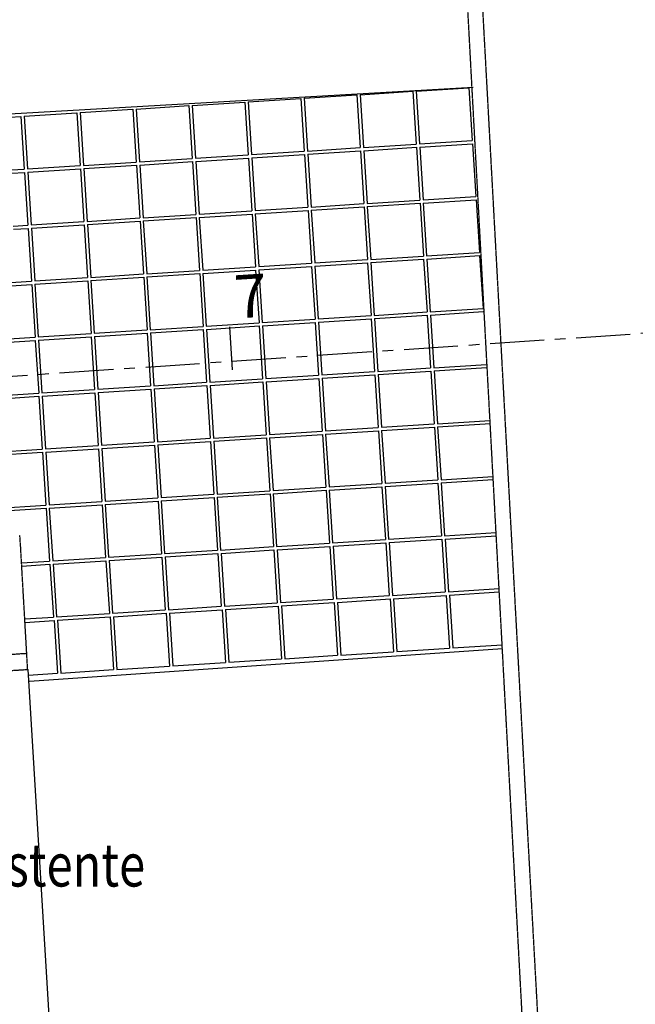
# Model space of a CAD drawing. Extents: x 9089 to 75229, y 41103 to 98839.
# Drawn here: x 23895 to 24466, y 48623 to 49536 of the extents above; entities that cross this region are included whole.
import ezdxf

# ---------------------------------------------------------------- set-up
doc = ezdxf.new("R2010")
doc.units = 0
doc.header["$LTSCALE"] = 2
doc.header["$MEASUREMENT"] = 0
doc.linetypes.add('CENTER', pattern=[2, 1.25, -0.25, 0.25, -0.25])
doc.linetypes.add('HIDDEN', pattern=[0.375, 0.25, -0.125])
doc.layers.get('0').update_dxf_attribs({"linetype": 'CONTINUOUS'})
for name, color, linetype in [('LINHAS', 251, 'CONTINUOUS'), ('MF', 251, 'HIDDEN'), ('PISO', 253, 'CONTINUOUS'), ('PLANIMETRIA', 7, 'CONTINUOUS')]:
    doc.layers.add(name, color=color, linetype=linetype)
doc.styles.add('ROMANS', font='romans.shx', dxfattribs={"height": 3.5})

msp = doc.modelspace()

# ---------------------------------------------------------------- linework, layer by layer
at = {"layer": 'LINHAS', "color": 7}
msp.add_line((23902.83, 48933.44), (23955.6, 48063.52), dxfattribs=at)
at = {"layer": 'MF', "color": 22}
for p, q in [((23896.28, 49048.16), (23895.57, 49057.99)), ((23902.83, 48933.44), (23896.28, 49048.16))]:
    msp.add_line(p, q, dxfattribs=at)
for points in [[(24363.93, 48826.36), (24280.7, 50353.53)], [(24430.7, 47325), (24306.5, 49624.97)], [(18863.84, 48625.55), (23902.36, 48948.44)], [(18864.13, 48610.53), (23902.83, 48933.44)], [(24402.95, 48117), (24363.93, 48826.36)]]:
    msp.add_lwpolyline(points, dxfattribs=at)
at = {"layer": 'PISO'}
for p, q in [((23886.08, 49448.42), (24315.63, 49473.28)), ((24207.95, 49466.05), (24211.09, 49417.15)), ((24210.95, 49466.24), (24214.08, 49417.34)), ((24259.85, 49469.37), (24262.98, 49420.47)), ((24262.84, 49469.56), (24265.98, 49420.66)), ((24311.74, 49472.7), (24314.88, 49423.8)), ((24052.27, 49456.07), (24055.41, 49407.17)), ((24055.27, 49456.26), (24058.4, 49407.36)), ((24104.17, 49459.39), (24107.3, 49410.49)), ((24107.16, 49459.59), (24110.3, 49410.69)), ((24156.06, 49462.72), (24159.2, 49413.82)), ((24159.06, 49462.91), (24162.19, 49414.01)), ((23896.59, 49446.09), (23899.73, 49397.19)), ((23899.59, 49446.28), (23902.72, 49397.38)), ((23948.49, 49449.42), (23951.62, 49400.52)), ((23951.48, 49449.61), (23954.61, 49400.71)), ((24000.38, 49452.74), (24003.51, 49403.84)), ((24003.37, 49452.94), (24006.51, 49404.04)), ((24315.07, 49420.8), (24318.2, 49371.9)), ((24159.39, 49410.83), (24162.52, 49361.93)), ((24162.38, 49411.02), (24165.51, 49362.12)), ((24211.28, 49414.15), (24214.41, 49365.25)), ((24214.27, 49414.34), (24217.41, 49365.44)), ((24214.27, 49414.34), (24217.41, 49365.44)), ((24263.17, 49417.48), (24266.31, 49368.58)), ((24266.17, 49417.67), (24269.3, 49368.77)), ((24003.71, 49400.85), (24006.84, 49351.95)), ((24006.7, 49401.04), (24009.83, 49352.14)), ((24055.6, 49404.18), (24058.73, 49355.28)), ((24058.59, 49404.37), (24061.73, 49355.47)), ((24107.49, 49407.5), (24110.63, 49358.6)), ((24110.49, 49407.69), (24113.62, 49358.79)), ((23899.92, 49394.2), (23903.05, 49345.3)), ((23902.91, 49394.39), (23906.05, 49345.49)), ((23951.81, 49397.52), (23954.95, 49348.62)), ((23954.81, 49397.72), (23957.94, 49348.82)), ((24266.5, 49365.58), (24269.63, 49316.68)), ((24269.49, 49365.78), (24272.63, 49316.88)), ((24318.39, 49368.91), (24321.53, 49320.01)), ((24110.82, 49355.61), (24113.95, 49306.71)), ((24113.81, 49355.8), (24116.95, 49306.9)), ((24162.71, 49358.93), (24165.85, 49310.03)), ((24165.71, 49359.12), (24168.84, 49310.23)), ((24214.61, 49362.26), (24217.74, 49313.36)), ((24217.6, 49362.45), (24220.73, 49313.55)), ((24217.6, 49362.45), (24220.73, 49313.55)), ((23958.13, 49345.82), (23961.27, 49296.92)), ((24007.03, 49348.96), (24010.17, 49300.06)), ((24010.03, 49349.15), (24013.16, 49300.25)), ((24058.93, 49352.28), (24062.06, 49303.38)), ((24061.92, 49352.47), (24065.05, 49303.57)), ((23903.24, 49342.3), (23906.38, 49293.41)), ((23906.24, 49342.5), (23909.37, 49293.6)), ((23955.14, 49345.63), (23958.27, 49296.73)), ((24217.93, 49310.37), (24221.07, 49261.47)), ((24220.93, 49310.56), (24224.06, 49261.66)), ((24269.83, 49313.69), (24272.96, 49264.79)), ((24272.82, 49313.88), (24275.95, 49264.98)), ((24321.72, 49317.02), (24324.85, 49268.12)), ((24062.25, 49300.39), (24065.38, 49251.49)), ((24065.24, 49300.58), (24068.38, 49251.68)), ((24114.14, 49303.71), (24117.28, 49254.81)), ((24117.14, 49303.91), (24120.27, 49255.01)), ((24166.04, 49307.04), (24169.17, 49258.14)), ((24169.03, 49307.23), (24172.17, 49258.33)), ((23958.46, 49293.74), (23961.6, 49244.84)), ((23961.46, 49293.93), (23964.59, 49245.03)), ((24010.36, 49297.06), (24013.49, 49248.16)), ((24013.35, 49297.25), (24016.49, 49248.35)), ((23906.57, 49290.41), (23909.7, 49241.51)), ((23909.56, 49290.6), (23912.7, 49241.7)), ((24169.36, 49255.15), (24172.5, 49206.25)), ((24172.36, 49255.34), (24175.49, 49206.44)), ((24221.26, 49258.47), (24224.39, 49209.57)), ((24224.25, 49258.66), (24227.38, 49209.76)), ((24273.15, 49261.8), (24276.28, 49212.9)), ((24276.14, 49261.99), (24279.28, 49213.09)), ((24016.68, 49245.36), (24019.81, 49196.46)), ((24065.58, 49248.49), (24068.71, 49199.59)), ((24068.57, 49248.69), (24071.7, 49199.79)), ((24117.47, 49251.82), (24120.6, 49202.92)), ((24120.46, 49252.01), (24123.6, 49203.11)), ((23909.9, 49238.52), (23913.03, 49189.62)), ((23912.89, 49238.71), (23916.02, 49189.81)), ((23961.79, 49241.84), (23964.92, 49192.94)), ((23964.78, 49242.04), (23967.92, 49193.14)), ((24013.68, 49245.17), (24016.82, 49196.27)), ((24276.48, 49209.9), (24279.61, 49161)), ((24279.47, 49210.1), (24282.6, 49161.2)), ((24120.8, 49199.93), (24123.93, 49151.03)), ((24123.79, 49200.12), (24126.92, 49151.22)), ((24172.69, 49203.25), (24175.82, 49154.35)), ((24175.68, 49203.44), (24178.82, 49154.54)), ((24224.58, 49206.58), (24227.72, 49157.68)), ((24227.58, 49206.77), (24230.71, 49157.87)), ((24017.01, 49193.28), (24020.14, 49144.38)), ((24020, 49193.47), (24023.14, 49144.57)), ((24068.9, 49196.6), (24072.04, 49147.7)), ((24071.9, 49196.79), (24075.03, 49147.89)), ((23913.22, 49186.62), (23916.36, 49137.72)), ((23916.22, 49186.82), (23919.35, 49137.92)), ((23965.12, 49189.95), (23968.25, 49141.05)), ((23968.11, 49190.14), (23971.24, 49141.24)), ((24227.91, 49154.68), (24231.04, 49105.78)), ((24230.9, 49154.88), (24234.04, 49105.98)), ((24279.8, 49158.01), (24282.94, 49109.11)), ((24282.8, 49158.2), (24285.93, 49109.3)), ((24075.22, 49144.9), (24078.36, 49096)), ((24124.12, 49148.03), (24127.26, 49099.13)), ((24127.12, 49148.22), (24130.25, 49099.33)), ((24176.02, 49151.36), (24179.15, 49102.46)), ((24179.01, 49151.55), (24182.14, 49102.65)), ((23968.44, 49138.06), (23971.57, 49089.16)), ((23971.43, 49138.25), (23974.57, 49089.35)), ((24020.33, 49141.38), (24023.47, 49092.48)), ((24023.33, 49141.57), (24026.46, 49092.67)), ((24072.23, 49144.71), (24075.36, 49095.81)), ((23916.55, 49134.73), (23919.68, 49085.83)), ((23919.54, 49134.92), (23922.67, 49086.02)), ((24179.34, 49099.47), (24182.47, 49050.57)), ((24182.33, 49099.66), (24185.47, 49050.76)), ((24231.23, 49102.79), (24234.37, 49053.89)), ((24234.23, 49102.98), (24237.36, 49054.08)), ((24283.13, 49106.12), (24286.26, 49057.22)), ((24286.12, 49106.31), (24289.26, 49057.41)), ((24075.55, 49092.81), (24078.69, 49043.91)), ((24078.55, 49093.01), (24081.68, 49044.11)), ((24127.45, 49096.14), (24130.58, 49047.24)), ((24130.44, 49096.33), (24133.57, 49047.43)), ((23919.87, 49082.84), (23923.01, 49033.94)), ((23922.87, 49083.03), (23926, 49034.13)), ((23971.77, 49086.16), (23974.9, 49037.26)), ((23974.76, 49086.35), (23977.89, 49037.45)), ((24023.66, 49089.49), (24026.79, 49040.59)), ((24026.65, 49089.68), (24029.79, 49040.78)), ((24286.74, 49054.14), (24289.88, 49005.24)), ((24289.74, 49054.33), (24292.87, 49005.43)), ((24182.96, 49047.49), (24186.09, 48998.59)), ((24185.95, 49047.68), (24189.08, 48998.78)), ((24234.85, 49050.81), (24237.98, 49001.92)), ((24237.84, 49051.01), (24240.98, 49002.11)), ((24027.28, 49037.51), (24030.41, 48988.61)), ((24030.27, 49037.7), (24033.4, 48988.8)), ((24079.17, 49040.84), (24082.3, 48991.94)), ((24082.16, 49041.03), (24085.3, 48992.13)), ((24131.06, 49044.16), (24134.2, 48995.26)), ((24134.06, 49044.36), (24137.19, 48995.46)), ((23923.49, 49030.86), (23926.62, 48981.96)), ((23926.48, 49031.05), (23929.62, 48982.15)), ((23975.38, 49034.19), (23978.52, 48985.29)), ((23978.38, 49034.38), (23981.51, 48985.48)), ((24241.78, 48998.95), (24244.91, 48950.05)), ((24290.68, 49002.08), (24293.81, 48953.18)), ((24293.67, 49002.27), (24296.81, 48953.37)), ((24135, 48992.1), (24138.13, 48943.2)), ((24137.99, 48992.29), (24141.13, 48943.39)), ((24186.89, 48995.43), (24190.03, 48946.53)), ((24189.89, 48995.62), (24193.02, 48946.72)), ((24238.79, 48998.75), (24241.92, 48949.85)), ((23979.32, 48982.13), (23982.45, 48933.23)), ((23982.31, 48982.32), (23985.44, 48933.42)), ((24031.21, 48985.45), (24034.34, 48936.55)), ((24034.2, 48985.64), (24037.34, 48936.74)), ((24083.1, 48988.78), (24086.24, 48939.88)), ((24086.1, 48988.97), (24089.23, 48940.07)), ((23927.42, 48978.8), (23930.56, 48929.9)), ((23930.42, 48978.99), (23933.55, 48930.09)), ((23904.67, 48922.52), (24342.96, 48952.9))]:
    msp.add_line(p, q, dxfattribs=at)
for points in [[(24159.06, 49462.91), (24207.95, 49466.05)], [(24210.95, 49466.24), (24259.85, 49469.37)], [(24262.84, 49469.56), (24311.74, 49472.7)], [(24003.37, 49452.94), (24052.27, 49456.07)], [(24055.27, 49456.26), (24104.17, 49459.39)], [(24107.16, 49459.59), (24156.06, 49462.72)], [(23886.18, 49445.42), (23896.59, 49446.09)], [(23899.59, 49446.28), (23948.49, 49449.42)], [(23951.48, 49449.61), (24000.38, 49452.74)], [(24214.08, 49417.34), (24262.98, 49420.47)], [(24265.98, 49420.66), (24314.88, 49423.8)], [(24266.17, 49417.67), (24315.07, 49420.8)], [(24058.4, 49407.36), (24107.3, 49410.49)], [(24110.3, 49410.69), (24159.2, 49413.82)], [(24110.49, 49407.69), (24159.39, 49410.83)], [(24162.19, 49414.01), (24211.09, 49417.15)], [(24162.38, 49411.02), (24211.28, 49414.15)], [(24214.27, 49414.34), (24263.17, 49417.48)], [(24214.27, 49414.34), (24263.17, 49417.48)], [(23902.72, 49397.38), (23951.62, 49400.52)], [(23954.61, 49400.71), (24003.51, 49403.84)], [(23954.81, 49397.72), (24003.71, 49400.85)], [(24006.51, 49404.04), (24055.41, 49407.17)], [(24006.7, 49401.04), (24055.6, 49404.18)], [(24058.59, 49404.37), (24107.49, 49407.5)], [(23887.77, 49396.43), (23899.73, 49397.19)], [(23887.87, 49393.43), (23899.92, 49394.2)], [(23902.91, 49394.39), (23951.81, 49397.52)], [(24165.51, 49362.12), (24214.41, 49365.25)], [(24217.41, 49365.44), (24266.31, 49368.58)], [(24217.6, 49362.45), (24266.5, 49365.58)], [(24217.6, 49362.45), (24266.5, 49365.58)], [(24269.3, 49368.77), (24318.2, 49371.9)], [(24269.49, 49365.78), (24318.39, 49368.91)], [(24009.83, 49352.14), (24058.73, 49355.28)], [(24061.73, 49355.47), (24110.63, 49358.6)], [(24061.92, 49352.47), (24110.82, 49355.61)], [(24113.62, 49358.79), (24162.52, 49361.93)], [(24113.81, 49355.8), (24162.71, 49358.93)], [(24165.71, 49359.12), (24214.61, 49362.26)], [(23906.05, 49345.49), (23954.95, 49348.62)], [(23957.94, 49348.82), (24006.84, 49351.95)], [(23958.13, 49345.82), (24007.03, 49348.96)], [(24010.03, 49349.15), (24058.93, 49352.28)], [(23889.46, 49344.43), (23903.05, 49345.3)], [(23889.56, 49341.43), (23903.24, 49342.3)], [(23906.24, 49342.5), (23955.14, 49345.63)], [(24272.63, 49316.88), (24321.53, 49320.01)], [(24116.95, 49306.9), (24165.85, 49310.03)], [(24168.84, 49310.23), (24217.74, 49313.36)], [(24169.03, 49307.23), (24217.93, 49310.37)], [(24220.73, 49313.55), (24269.63, 49316.68)], [(24220.93, 49310.56), (24269.83, 49313.69)], [(24272.82, 49313.88), (24321.72, 49317.02)], [(23961.27, 49296.92), (24010.17, 49300.06)], [(24013.16, 49300.25), (24062.06, 49303.38)], [(24013.35, 49297.25), (24062.25, 49300.39)], [(24065.05, 49303.57), (24113.95, 49306.71)], [(24065.24, 49300.58), (24114.14, 49303.71)], [(24117.14, 49303.91), (24166.04, 49307.04)], [(23857.48, 49290.27), (23906.38, 49293.41)], [(23909.37, 49293.6), (23958.27, 49296.73)], [(23909.56, 49290.6), (23958.46, 49293.74)], [(23961.46, 49293.93), (24010.36, 49297.06)], [(23857.67, 49287.28), (23906.57, 49290.41)], [(24224.06, 49261.66), (24272.96, 49264.79)], [(24275.95, 49264.98), (24324.85, 49268.12)], [(24276.14, 49261.99), (24325.04, 49265.12)], [(24068.38, 49251.68), (24117.28, 49254.81)], [(24120.27, 49255.01), (24169.17, 49258.14)], [(24120.46, 49252.01), (24169.36, 49255.15)], [(24172.17, 49258.33), (24221.07, 49261.47)], [(24172.36, 49255.34), (24221.26, 49258.47)], [(24224.25, 49258.66), (24273.15, 49261.8)], [(23964.59, 49245.03), (24013.49, 49248.16)], [(24016.49, 49248.35), (24065.38, 49251.49)], [(24016.68, 49245.36), (24065.58, 49248.49)], [(24068.57, 49248.69), (24117.47, 49251.82)], [(23860.8, 49238.38), (23909.7, 49241.51)], [(23861, 49235.38), (23909.9, 49238.52)], [(23912.7, 49241.7), (23961.6, 49244.84)], [(23912.89, 49238.71), (23961.79, 49241.84)], [(23964.78, 49242.04), (24013.68, 49245.17)], [(24175.49, 49206.44), (24224.39, 49209.57)], [(24227.38, 49209.76), (24276.28, 49212.9)], [(24227.58, 49206.77), (24276.48, 49209.9)], [(24279.28, 49213.09), (24328.18, 49216.22)], [(24279.47, 49210.1), (24328.37, 49213.23)], [(24071.7, 49199.79), (24120.6, 49202.92)], [(24071.9, 49196.79), (24120.8, 49199.93)], [(24123.6, 49203.11), (24172.5, 49206.25)], [(24123.79, 49200.12), (24172.69, 49203.25)], [(24175.68, 49203.44), (24224.58, 49206.58)], [(23916.02, 49189.81), (23964.92, 49192.94)], [(23967.92, 49193.14), (24016.82, 49196.27)], [(23968.11, 49190.14), (24017.01, 49193.28)], [(24019.81, 49196.46), (24068.71, 49199.59)], [(24020, 49193.47), (24068.9, 49196.6)], [(23864.13, 49186.48), (23913.03, 49189.62)], [(23864.32, 49183.49), (23913.22, 49186.62)], [(23916.22, 49186.82), (23965.12, 49189.95)], [(24282.6, 49161.2), (24331.5, 49164.33)], [(24126.92, 49151.22), (24175.82, 49154.35)], [(24178.82, 49154.54), (24227.72, 49157.68)], [(24179.01, 49151.55), (24227.91, 49154.68)], [(24230.71, 49157.87), (24279.61, 49161)], [(24230.9, 49154.88), (24279.8, 49158.01)], [(24282.8, 49158.2), (24331.7, 49161.34)], [(24023.14, 49144.57), (24072.04, 49147.7)], [(24075.03, 49147.89), (24123.93, 49151.03)], [(24075.22, 49144.9), (24124.12, 49148.03)], [(24127.12, 49148.22), (24176.02, 49151.36)], [(23867.46, 49134.59), (23916.36, 49137.72)], [(23919.35, 49137.92), (23968.25, 49141.05)], [(23919.54, 49134.92), (23968.44, 49138.06)], [(23971.24, 49141.24), (24020.14, 49144.38)], [(23971.43, 49138.25), (24020.33, 49141.38)], [(24023.33, 49141.57), (24072.23, 49144.71)], [(23867.65, 49131.6), (23916.55, 49134.73)], [(24234.04, 49105.98), (24282.94, 49109.11)], [(24285.93, 49109.3), (24334.18, 49112.39)], [(24286.12, 49106.31), (24334.34, 49109.4)], [(24130.25, 49099.33), (24179.15, 49102.46)], [(24130.44, 49096.33), (24179.34, 49099.47)], [(24182.14, 49102.65), (24231.04, 49105.78)], [(24182.33, 49099.66), (24231.23, 49102.79)], [(24234.23, 49102.98), (24283.13, 49106.12)], [(23974.57, 49089.35), (24023.47, 49092.48)], [(24026.46, 49092.67), (24075.36, 49095.81)], [(24026.65, 49089.68), (24075.55, 49092.81)], [(24078.36, 49096), (24127.26, 49099.13)], [(24078.55, 49093.01), (24127.45, 49096.14)], [(23870.78, 49082.7), (23919.68, 49085.83)], [(23870.97, 49079.7), (23919.87, 49082.84)], [(23922.67, 49086.02), (23971.57, 49089.16)], [(23922.87, 49083.03), (23971.77, 49086.16)], [(23974.76, 49086.35), (24023.66, 49089.49)], [(24185.47, 49050.76), (24234.37, 49053.89)], [(24237.36, 49054.08), (24286.26, 49057.22)], [(24237.84, 49051.01), (24286.74, 49054.14)], [(24289.26, 49057.41), (24336.98, 49060.47)], [(24289.74, 49054.33), (24337.15, 49057.37)], [(24081.68, 49044.11), (24130.58, 49047.24)], [(24133.57, 49047.43), (24182.47, 49050.57)], [(24134.06, 49044.36), (24182.96, 49047.49)], [(24185.95, 49047.68), (24234.85, 49050.81)], [(23926, 49034.13), (23974.9, 49037.26)], [(23977.89, 49037.45), (24026.79, 49040.59)], [(23978.38, 49034.38), (24027.28, 49037.51)], [(24029.79, 49040.78), (24078.69, 49043.91)], [(24030.27, 49037.7), (24079.17, 49040.84)], [(24082.16, 49041.03), (24131.06, 49044.16)], [(23897.18, 49032.28), (23923.01, 49033.94)], [(23897.36, 49029.19), (23923.49, 49030.86)], [(23926.48, 49031.05), (23975.38, 49034.19)], [(24292.87, 49005.43), (24339.79, 49008.44)], [(24189.08, 48998.78), (24237.98, 49001.92)], [(24240.98, 49002.11), (24289.88, 49005.24)], [(24241.78, 48998.95), (24290.68, 49002.08)], [(24293.67, 49002.27), (24339.97, 49005.24)], [(24033.4, 48988.8), (24082.3, 48991.94)], [(24085.3, 48992.13), (24134.2, 48995.26)], [(24086.1, 48988.97), (24135, 48992.1)], [(24137.19, 48995.46), (24186.09, 48998.59)], [(24137.99, 48992.29), (24186.89, 48995.43)], [(24189.89, 48995.62), (24238.79, 48998.75)], [(23900.16, 48980.27), (23926.62, 48981.96)], [(23929.62, 48982.15), (23978.52, 48985.29)], [(23930.42, 48978.99), (23979.32, 48982.13)], [(23981.51, 48985.48), (24030.41, 48988.61)], [(23982.31, 48982.32), (24031.21, 48985.45)], [(24034.2, 48985.64), (24083.1, 48988.78)], [(23900.34, 48977.06), (23927.42, 48978.8)], [(24244.91, 48950.05), (24293.81, 48953.18)], [(24296.81, 48953.37), (24342.61, 48956.31)], [(24141.13, 48943.39), (24190.03, 48946.53)], [(24193.02, 48946.72), (24241.92, 48949.85)], [(23985.44, 48933.42), (24034.34, 48936.55)], [(24037.34, 48936.74), (24086.24, 48939.88)], [(24089.23, 48940.07), (24138.13, 48943.2)], [(23903.15, 48928.14), (23930.56, 48929.9)], [(23933.55, 48930.09), (23982.45, 48933.23)]]:
    msp.add_lwpolyline(points, dxfattribs=at)
at = {"layer": 'PLANIMETRIA', "color": 1, "linetype": 'CENTER', "ltscale": 20}
msp.add_lwpolyline([(18269.56, 48837.97), (20100.8, 48955.33), (22096.71, 49083.24), (24942.69, 49277.14)], dxfattribs=at)
at = {"layer": 'PLANIMETRIA'}
msp.add_lwpolyline([(24092.61, 49211.15), (24090.05, 49251.07)], dxfattribs=at)

# ---------------------------------------------------------------- texts
at = {"style": 'ROMANS', "width": 0.8}
msp.add_text('coroas de cristo existente', height=40, dxfattribs=at).set_placement((23493.2, 48732.18))
at = {"layer": 'PLANIMETRIA', "style": 'ROMANS'}
msp.add_text('7', height=40, rotation=3.66, dxfattribs=at).set_placement((24095.68, 49258.74))

doc.saveas('drawing.dxf')
